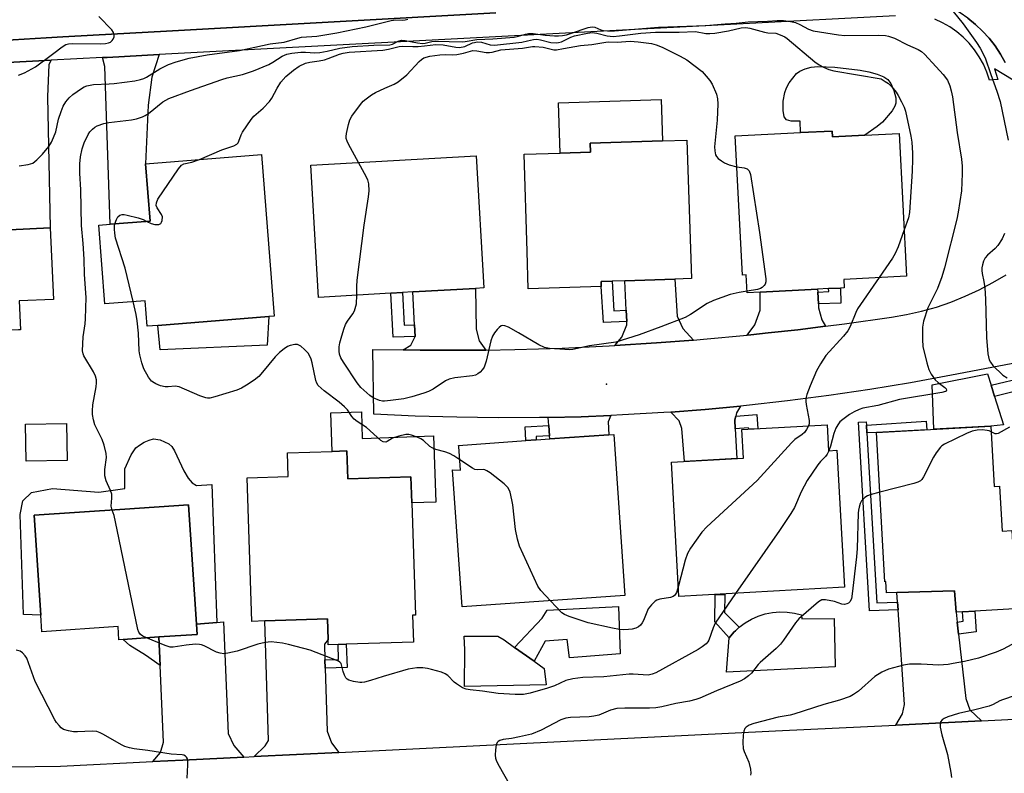
# Model space of a CAD drawing. Units: inches. Extents: x 1297760 to 1303760, y 489451 to 493451.
# Drawn here: x 1299592 to 1299873, y 491008 to 491223 of the extents above; entities that cross this region are included whole.
import ezdxf

# ---------------------------------------------------------------- set-up
doc = ezdxf.new("R2010")
doc.units = ezdxf.units.IN
doc.header["$MEASUREMENT"] = 0
for name, color, linetype in [('BLDG-Footprint', 5, 'Continuous'), ('CULTRL-Pad', 6, 'Continuous'), ('ELEV-Spot Elevation', 7, 'Continuous'), ('TRANS-Driveway', 251, 'Continuous'), ('TRANS-Non Street Sidewalk', 7, 'Continuous'), ('TRANS-Road', 130, 'Continuous'), ('TRANS-Street Sidewalk', 7, 'Continuous'), ('Undefined', 1, 'Continuous')]:
    doc.layers.add(name, color=color, linetype=linetype)

msp = doc.modelspace()

# ---------------------------------------------------------------- linework, layer by layer
at = {"layer": 'BLDG-Footprint'}
for points, elevation in [([(1299823.48, 491191.12), (1299823.57, 491189.44), (1299832.78, 491189.91), (1299842.61, 491190.41), (1299844.67, 491149.78), (1299826.82, 491148.87), (1299826.94, 491146.46), (1299825.89, 491146.4), (1299822.48, 491146.23), (1299819.34, 491146.07), (1299802.99, 491145.24), (1299799.25, 491145.05), (1299798.99, 491150.15), (1299797.9, 491150.09), (1299795.88, 491189.72), (1299814.49, 491190.66)], 377.54), ([(1299757.68, 491146.84), (1299736.92, 491146.19), (1299736.58, 491156.78), (1299735.71, 491184.5), (1299745.97, 491184.83), (1299754.61, 491185.1), (1299754.53, 491187.69), (1299775.15, 491188.34), (1299782.12, 491188.56), (1299783.36, 491149.09), (1299778.66, 491148.94), (1299764.39, 491148.49), (1299760.76, 491148.38), (1299757.64, 491148.28)], 379.26), ([(1299660.87, 491184.43), (1299664.55, 491138.41), (1299662.96, 491138.28), (1299631.38, 491135.76), (1299628.38, 491135.52), (1299627.8, 491142.8), (1299616.33, 491141.88), (1299614.54, 491164.3), (1299617.78, 491164.56), (1299629.21, 491165.47), (1299627.91, 491181.8)], 376.6), ([(1299697.8, 491144.93), (1299677.16, 491143.74), (1299675, 491181.38), (1299722.08, 491184.08), (1299724.24, 491146.44), (1299721.88, 491146.31), (1299703.98, 491145.28), (1299701.09, 491145.12)], 378.65), ([(1299588.43, 491178.62), (1299589.14, 491162.98), (1299600.71, 491163.51), (1299601.64, 491143.16), (1299591.85, 491142.71), (1299592.22, 491134.51), (1299591.67, 491134.49), (1299560.6, 491133.07), (1299555.06, 491132.81), (1299554.14, 491152.84), (1299557.33, 491152.98), (1299556.22, 491177.15)], 372.59), ([(1299605.53, 491097.28), (1299593.84, 491097.11), (1299593.68, 491107.64), (1299605.37, 491107.81)], 373.44), ([(1299822.03, 491107.44), (1299822.44, 491100.06), (1299824.82, 491100.2), (1299827, 491061.16), (1299779.83, 491058.53), (1299777.69, 491096.8), (1299798.24, 491097.95), (1299797.78, 491106.09)], 413.04), ([(1299761.24, 491104.67), (1299764.43, 491058.8), (1299718.06, 491055.57), (1299715.34, 491094.58), (1299717.59, 491094.53), (1299717.13, 491101.25), (1299717.03, 491101.59), (1299736.25, 491102.93), (1299739.2, 491103.14), (1299743.05, 491103.41), (1299759.88, 491104.58)], 376.55), ([(1299868.71, 491107.07), (1299869.67, 491089.87), (1299871.19, 491089.95), (1299871.91, 491077.17), (1299874.69, 491077.33), (1299875.08, 491070.49), (1299879.41, 491070.73), (1299880.27, 491055.31), (1299864.12, 491054.41), (1299860.63, 491054.22), (1299858.78, 491054.12), (1299858.37, 491060.19), (1299841.93, 491059.69), (1299838.96, 491059.6), (1299838.78, 491062.77), (1299838.46, 491062.75), (1299836.09, 491105.25)], 371.56), ([(1299685.23, 491100.03), (1299685.49, 491092.02), (1299703.45, 491092.61), (1299703.7, 491085.22), (1299704.75, 491053.22), (1299703.95, 491053.19), (1299704.2, 491045.58), (1299685.07, 491044.95), (1299682.71, 491044.88), (1299679.94, 491044.79), (1299679.89, 491046.3), (1299679.7, 491052.16), (1299661.89, 491051.58), (1299658.17, 491051.45), (1299656.83, 491092.39), (1299668.5, 491092.77), (1299668.28, 491099.47), (1299681.03, 491099.89)], 374.5), ([(1299642.4, 491050.69), (1299642.59, 491047.75), (1299631.66, 491047.02), (1299621.54, 491046.33), (1299620.3, 491046.25), (1299620.06, 491049.97), (1299598.38, 491048.51), (1299598.06, 491053.26), (1299596.14, 491081.68), (1299621.99, 491083.42), (1299640.11, 491084.64)], 374.83)]:
    msp.add_lwpolyline(points, close=True, dxfattribs=dict(at, elevation=elevation))
at = {"layer": 'CULTRL-Pad'}
for points in [[(1299836.34, 491192.4), (1299832.78, 491189.91), (1299823.57, 491189.44), (1299823.48, 491191.12), (1299814.49, 491190.66), (1299814.33, 491193.9), (1299811.79, 491193.97), (1299810.51, 491194.29), (1299809.84, 491195.17), (1299809.49, 491197.01), (1299809.55, 491199.59), (1299809.95, 491202.11), (1299810.45, 491203.4), (1299811.23, 491204.8), (1299813.29, 491207.46), (1299814.27, 491208.21), (1299815.74, 491208.86), (1299817.47, 491209.26), (1299819.39, 491209.46), (1299824.25, 491209.34), (1299831.41, 491208.44), (1299833.89, 491208), (1299836.31, 491207.34), (1299838.18, 491206.59), (1299839.34, 491205.83), (1299840.21, 491204.66), (1299841.07, 491202.67), (1299841.58, 491200.56), (1299841.62, 491199.09), (1299841.33, 491198.19), (1299840.54, 491196.84), (1299837.79, 491193.62)], [(1299754.61, 491185.1), (1299745.97, 491184.82), (1299745.52, 491199.19), (1299774.78, 491200.11), (1299775.15, 491188.34), (1299754.53, 491187.69)], [(1299662.5, 491130.14), (1299632.01, 491128.82), (1299631.38, 491135.76), (1299662.96, 491138.28)], [(1299868.71, 491107.07), (1299852.4, 491106.16), (1299851.96, 491118.82), (1299867.75, 491121.93), (1299868.76, 491118.7), (1299869.74, 491115.53), (1299872.27, 491107.41)], [(1299689.36, 491111.12), (1299689.61, 491103.59), (1299709.94, 491104.26), (1299710.56, 491085.45), (1299703.7, 491085.22), (1299703.45, 491092.61), (1299685.49, 491092.02), (1299685.23, 491100.03), (1299681.03, 491099.89), (1299680.67, 491110.83)], [(1299641.12, 491090.91), (1299642.37, 491090.17), (1299646.79, 491090.43), (1299648.18, 491051.14), (1299642.4, 491050.69), (1299640.11, 491084.64), (1299621.99, 491083.42), (1299596.14, 491081.68), (1299598.06, 491053.26), (1299593.15, 491053.45), (1299592.13, 491081.94), (1299592.94, 491085.76), (1299595.43, 491088.21), (1299601.39, 491089.31), (1299614.55, 491088.23), (1299622, 491089.31), (1299622, 491094.86), (1299623.8, 491098.9), (1299625.14, 491100.87), (1299626.13, 491101.69), (1299627.48, 491102.48), (1299628.91, 491103.1), (1299630.16, 491103.41), (1299632.04, 491103.12), (1299634.49, 491102.06), (1299635.38, 491101.24), (1299636.16, 491100.08), (1299638.79, 491094.31), (1299640.03, 491092.26)], [(1299738.58, 491040.08), (1299733, 491044.05), (1299740.86, 491052.4), (1299742.27, 491054.63), (1299762.58, 491055.7), (1299763.08, 491042.24), (1299748.63, 491041.08), (1299747.97, 491046.28), (1299741.69, 491045.87)], [(1299814.75, 491053.32), (1299814.88, 491052.14), (1299824.08, 491052.27), (1299824.35, 491038.47), (1299793.33, 491037.02), (1299794.12, 491046.75), (1299795.48, 491048.35), (1299795.96, 491048.8), (1299797, 491049.78), (1299798.68, 491051.04), (1299800.49, 491052.1), (1299802.4, 491052.96), (1299804.4, 491053.59), (1299806.46, 491054), (1299808.55, 491054.18), (1299810.64, 491054.13), (1299812.72, 491053.84)], [(1299733, 491044.05), (1299738.58, 491040.08), (1299741.48, 491038.01), (1299742.01, 491033.41), (1299718.75, 491032.88), (1299718.88, 491043.4), (1299718.62, 491047.27), (1299728.21, 491047.27), (1299730.05, 491046.16)]]:
    msp.add_lwpolyline(points, close=True, dxfattribs=at)
at = {"layer": 'ELEV-Spot Elevation'}
msp.add_point((1299759.15, 491119, 377.46), dxfattribs=at)
at = {"layer": 'TRANS-Driveway'}
for points in [[(1299588.59, 491210.61), (1299600.96, 491211.26), (1299600.34, 491210.02), (1299599.93, 491200.85), (1299600.71, 491163.51), (1299589.14, 491162.98), (1299588.43, 491178.62), (1299589.71, 491185.59)], [(1299615.62, 491212.03), (1299616.98, 491212.1), (1299631.73, 491212.88), (1299629.71, 491206.45), (1299628.59, 491198.46), (1299627.91, 491181.8), (1299629.21, 491165.47), (1299617.78, 491164.56), (1299616.28, 491209.49)], [(1299783.99, 491131.57), (1299773.43, 491130.75), (1299761.55, 491130.01), (1299763.53, 491132.44), (1299765, 491135.93), (1299764.95, 491136.91), (1299764.8, 491140.08), (1299764.39, 491148.49), (1299778.66, 491148.94), (1299779.31, 491138.35), (1299780.91, 491134.92)], [(1299724.82, 491128.75), (1299719.59, 491128.67), (1299706.12, 491128.69), (1299701.26, 491128.77), (1299703.45, 491130.14), (1299704.66, 491132.61), (1299704.48, 491135.9), (1299703.98, 491145.28), (1299721.88, 491146.31), (1299722.07, 491134.68), (1299722.95, 491131.4)], [(1299819.39, 491145.26), (1299819.57, 491141.86), (1299819.62, 491140.78), (1299820.51, 491137.32), (1299821.54, 491135.52), (1299813.67, 491134.53), (1299805.24, 491133.6), (1299800.27, 491133.06), (1299799.27, 491132.96), (1299801.48, 491135.93), (1299802.96, 491140.05), (1299802.99, 491145.24), (1299819.34, 491146.07)], [(1299742.98, 491104.3), (1299742.75, 491107.24), (1299742.57, 491109.55), (1299751.94, 491109.76), (1299760.43, 491110.11), (1299759.63, 491108.31), (1299759.88, 491104.58), (1299743.05, 491103.41)], [(1299796.03, 491109.95), (1299795.75, 491108.88), (1299795.88, 491106.31), (1299796.28, 491097.84), (1299781.41, 491097.01), (1299780.7, 491106.39), (1299779.91, 491108.58), (1299777.54, 491111.08), (1299787.3, 491111.82), (1299797.39, 491112.77), (1299796.25, 491110.81)], [(1299859.1, 491051.26), (1299859.49, 491047.79), (1299861.53, 491029.46), (1299862.71, 491026.24), (1299866.01, 491023.13), (1299841.59, 491021.93), (1299843.47, 491025.08), (1299844.06, 491027.81), (1299842.26, 491054.78), (1299842.11, 491056.97), (1299841.93, 491059.69), (1299858.37, 491060.19), (1299858.78, 491054.12)], [(1299655.91, 491012.8), (1299638.5, 491011.95), (1299629.93, 491011.53), (1299632.12, 491014.15), (1299633.04, 491017.05), (1299632.04, 491038.86), (1299631.66, 491047.02), (1299642.59, 491047.75), (1299642.4, 491050.69), (1299648.18, 491051.14), (1299650.12, 491051.29), (1299651.43, 491019.52), (1299653.04, 491016.13)], [(1299678.97, 491040.52), (1299679.04, 491038.17), (1299679.61, 491020.2), (1299680.81, 491016.86), (1299682.97, 491014.13), (1299658.78, 491012.95), (1299661.92, 491016.01), (1299662.87, 491017.57), (1299661.89, 491051.58), (1299679.7, 491052.16), (1299679.89, 491046.3), (1299678.82, 491044.99)]]:
    msp.add_lwpolyline(points, close=True, dxfattribs=at)
at = {"layer": 'TRANS-Non Street Sidewalk'}
for points in [[(1299764.8, 491140.08), (1299764.95, 491136.91), (1299758.32, 491136.57), (1299757.68, 491146.84), (1299757.64, 491148.28), (1299760.76, 491148.38), (1299761.29, 491139.9)], [(1299704.48, 491135.9), (1299704.66, 491132.61), (1299698.46, 491132.4), (1299697.8, 491144.93), (1299701.09, 491145.12), (1299701.58, 491135.8)], [(1299819.57, 491141.86), (1299819.39, 491145.26), (1299822.49, 491145.39), (1299822.48, 491146.23), (1299825.89, 491146.4), (1299825.95, 491142.13)], [(1299878.4, 491121.06), (1299882.56, 491107.58), (1299884.77, 491092.4), (1299886.24, 491077.24), (1299886.36, 491074.9), (1299883.35, 491074.75), (1299883.23, 491077.02), (1299881.77, 491092.04), (1299879.32, 491106.85), (1299876.15, 491117.09), (1299869.74, 491115.53), (1299868.76, 491118.7)], [(1299795.88, 491106.31), (1299795.75, 491108.88), (1299796.03, 491109.95), (1299802.04, 491110.34), (1299802.29, 491106.34), (1299799.72, 491106.2), (1299799.69, 491106.56)], [(1299833.22, 491107.37), (1299833.35, 491105.16), (1299836.2, 491056.74), (1299842.11, 491056.97), (1299842.26, 491054.78), (1299834.14, 491054.47), (1299830.98, 491108.19), (1299833.16, 491108.32)], [(1299833.35, 491105.16), (1299833.22, 491107.37), (1299850.28, 491108.46), (1299850.43, 491106.05), (1299836.09, 491105.25)], [(1299742.98, 491104.3), (1299739.14, 491104.08), (1299739.2, 491103.14), (1299736.26, 491102.93), (1299736.03, 491106.86), (1299742.75, 491107.24)], [(1299795.48, 491048.35), (1299794.12, 491046.75), (1299790.06, 491051.37), (1299790.13, 491059), (1299792.87, 491059.16), (1299792.82, 491054.03), (1299797, 491049.78), (1299795.96, 491048.8)], [(1299859.49, 491047.79), (1299859.1, 491051.26), (1299860.82, 491051.49), (1299860.63, 491054.22), (1299864.12, 491054.41), (1299864.53, 491048.46)], [(1299632.04, 491038.86), (1299627.87, 491041.87), (1299623.44, 491044.63), (1299621.54, 491046.33), (1299631.66, 491047.02)], [(1299679.04, 491038.17), (1299678.97, 491040.52), (1299682.84, 491040.62), (1299682.71, 491044.88), (1299685.07, 491044.95), (1299685.27, 491038.32)]]:
    msp.add_lwpolyline(points, close=True, dxfattribs=at)
at = {"layer": 'TRANS-Road'}
for points in [[(1299872.8, 491210.66), (1299871.43, 491213.05), (1299869.88, 491215.35), (1299868.17, 491217.52), (1299866.31, 491219.57), (1299864.3, 491221.47), (1299862.16, 491223.23), (1299859.9, 491224.82), (1299857.53, 491226.24), (1299855.06, 491227.49), (1299852.51, 491228.56), (1299849.89, 491229.43), (1299847.2, 491230.12), (1299844.48, 491230.6), (1299841.73, 491230.89), (1299838.97, 491230.98), (1299836.2, 491230.86), (1299837.12, 491243.08), (1299837.75, 491251.44), (1299869.35, 491253.28), (1299870.66, 491253.36), (1299871.6, 491253.41), (1299872.42, 491253.46), (1299873.4, 491253.52)], [(1299727.68, 491224.79), (1299633.82, 491219.55), (1299612.96, 491218.38), (1299604.3, 491217.9), (1299599.54, 491217.63), (1299587.03, 491216.93), (1299519.95, 491213.18), (1299510.71, 491212.67), (1299486.63, 491211.32), (1299482.81, 491211.11), (1299472.36, 491210.53), (1299460.62, 491209.87), (1299411.68, 491207.14), (1299391.4, 491206), (1299369, 491204.75), (1299329.41, 491202.54), (1299313.06, 491201.63), (1299311.86, 491201.56), (1299311.79, 491201.56), (1299311.53, 491210.17), (1299311.14, 491223.08)], [(1299884.4, 491126.68), (1299857.46, 491121.55), (1299845.84, 491119.41), (1299834.19, 491117.48), (1299822.51, 491115.76), (1299810.8, 491114.24), (1299799.06, 491112.93), (1299797.39, 491112.77), (1299787.3, 491111.82), (1299777.54, 491111.08), (1299775.53, 491110.93), (1299763.74, 491110.24), (1299760.43, 491110.11), (1299751.94, 491109.76), (1299742.57, 491109.55), (1299740.13, 491109.5), (1299728.32, 491109.44), (1299716.51, 491109.59), (1299704.71, 491109.94), (1299692.91, 491110.51), (1299692.65, 491128.91), (1299701.26, 491128.77), (1299706.12, 491128.69), (1299719.59, 491128.67), (1299724.82, 491128.75), (1299733.06, 491128.87), (1299746.53, 491129.28), (1299759.99, 491129.91), (1299761.55, 491130.01), (1299773.43, 491130.75), (1299783.99, 491131.57), (1299786.86, 491131.8), (1299799.27, 491132.96), (1299800.27, 491133.06), (1299805.24, 491133.6), (1299813.67, 491134.53), (1299821.54, 491135.52), (1299827.03, 491136.22), (1299840.37, 491138.11), (1299844.69, 491138.84), (1299848.97, 491139.81), (1299853.18, 491140.99), (1299857.33, 491142.41), (1299861.39, 491144.04), (1299865.37, 491145.88), (1299869.24, 491147.93), (1299873, 491150.19)], [(1299350.49, 490997.88), (1299392, 491000.1), (1299411.73, 491001.15), (1299452.11, 491003.31), (1299471.39, 491004.34), (1299500.26, 491005.88), (1299504.18, 491006.09), (1299513.16, 491006.57), (1299535.33, 491007.75), (1299552.71, 491008.68), (1299567.49, 491009.47), (1299571.64, 491009.65), (1299574.5, 491009.78), (1299589.09, 491010.01), (1299603.68, 491010.24), (1299629.93, 491011.53), (1299638.5, 491011.95), (1299655.91, 491012.8), (1299658.78, 491012.95), (1299682.97, 491014.13), (1299807.29, 491020.24), (1299841.59, 491021.93), (1299866.01, 491023.13), (1299892.39, 491024.42)]]:
    msp.add_lwpolyline(points, dxfattribs=at)
at = {"layer": 'TRANS-Street Sidewalk'}
for points in [[(1299369, 491204.75), (1299391.4, 491206), (1299411.68, 491207.14), (1299460.62, 491209.87), (1299472.36, 491210.53), (1299482.81, 491211.11), (1299486.63, 491211.32), (1299510.71, 491212.67), (1299519.95, 491213.18), (1299587.03, 491216.93), (1299599.54, 491217.63), (1299604.3, 491217.9), (1299612.96, 491218.38), (1299633.82, 491219.55), (1299727.68, 491224.79)], [(1299841.56, 491223.91), (1299798.09, 491221.62), (1299631.73, 491212.88), (1299616.98, 491212.1), (1299615.62, 491212.03), (1299600.96, 491211.26), (1299588.59, 491210.61), (1299541.52, 491208.13), (1299515.72, 491206.69), (1299491.48, 491205.33), (1299481.78, 491204.78), (1299463.37, 491203.75), (1299406.57, 491200.57), (1299405.63, 491200.51), (1299387.03, 491199.53), (1299371.96, 491198.73)], [(1299875.01, 491205.59), (1299869.71, 491208.84), (1299870.63, 491205.76), (1299868.27, 491205.64), (1299867.51, 491207.93), (1299866.55, 491210.13), (1299865.39, 491212.24), (1299864.04, 491214.24), (1299862.52, 491216.11), (1299860.83, 491217.83), (1299858.99, 491219.38), (1299857.02, 491220.77), (1299854.93, 491221.97), (1299852.74, 491222.97)], [(1299862.16, 491223.23), (1299864.3, 491221.47), (1299866.31, 491219.57), (1299868.17, 491217.52), (1299869.88, 491215.35), (1299871.43, 491213.05), (1299872.8, 491210.66)]]:
    msp.add_lwpolyline(points, dxfattribs=at)
at = {"layer": 'Undefined'}
for points, elevation in [([(1299874.22, 491250.49), (1299869.33, 491248.33), (1299868.03, 491247.63), (1299863.63, 491244.13), (1299853.08, 491237.01), (1299852.23, 491236.25), (1299851.94, 491235.78), (1299851.75, 491235.25), (1299851.43, 491233.5), (1299851.18, 491231.44), (1299851.23, 491230.63), (1299851.43, 491230.19), (1299852.18, 491229.5), (1299856.73, 491226.39), (1299857.96, 491225.19), (1299860.81, 491221.63), (1299864.55, 491216.37), (1299865.61, 491214.69), (1299867.03, 491211.96), (1299868.64, 491207.24), (1299870.38, 491202.5), (1299871.32, 491199.52), (1299873.65, 491188.55)], 372), ([(1299591.71, 491207.05), (1299593.36, 491207.68), (1299596.5, 491209.39), (1299601.78, 491213.28), (1299604.1, 491215.12), (1299605.21, 491215.75), (1299605.96, 491215.94), (1299607.11, 491216.03), (1299615.05, 491216), (1299616.52, 491216.06), (1299617.32, 491216.22), (1299617.87, 491216.47), (1299618.38, 491216.89), (1299618.69, 491217.28), (1299618.96, 491217.92), (1299618.97, 491218.44), (1299618.72, 491219.21), (1299618.24, 491219.91), (1299614.55, 491223.73)], 370), ([(1299591.88, 491181.18), (1299594.44, 491181.59), (1299595.77, 491182.01), (1299596.92, 491182.87), (1299598.57, 491184.56), (1299600.32, 491186.75), (1299601.08, 491187.93), (1299601.69, 491189.27), (1299602.31, 491190.93), (1299603.11, 491194.48), (1299603.8, 491196.65), (1299604.46, 491198.24), (1299605.22, 491199.46), (1299606.09, 491200.59), (1299607.19, 491201.55), (1299609.63, 491203.23), (1299610.4, 491203.66), (1299611.17, 491203.96), (1299613.05, 491204.39), (1299617.48, 491204.53), (1299618.91, 491204.66), (1299624.81, 491205.45), (1299626.48, 491205.77), (1299627.44, 491206.09), (1299628.15, 491206.44), (1299631.93, 491208.83), (1299634.45, 491210.08), (1299636.64, 491210.87), (1299640.34, 491211.85), (1299645.42, 491212.83), (1299654.64, 491214.06), (1299663.41, 491215.96), (1299667.39, 491216.47), (1299671.28, 491217.58), (1299672.34, 491217.81), (1299676.63, 491218.17), (1299682.33, 491219.05), (1299690.63, 491220.84), (1299697.83, 491222.63), (1299699.2, 491222.8), (1299701.02, 491222.7), (1299701.86, 491222.75), (1299702.63, 491222.94)], 372), ([(1299618.34, 491083.17), (1299618.1, 491084.31), (1299618.32, 491086.53), (1299618.24, 491087.67), (1299617.86, 491088.78), (1299616.66, 491091.52), (1299616.29, 491092.93), (1299616.26, 491094.67), (1299616.79, 491098.17), (1299616.68, 491099.32), (1299616.08, 491101.61), (1299615.54, 491103.3), (1299613.46, 491107.47), (1299613.06, 491108.89), (1299612.79, 491110.34), (1299612.73, 491111.47), (1299612.86, 491113.09), (1299613.85, 491118.29), (1299613.94, 491119.42), (1299613.88, 491120.22), (1299613.58, 491121.29), (1299613.04, 491122.58), (1299610.27, 491127.11), (1299610.07, 491127.67), (1299609.96, 491128.5), (1299610.13, 491132.54), (1299610.64, 491136.2), (1299610.77, 491137.63), (1299610.93, 491143.67), (1299610.53, 491150.21), (1299610.42, 491154.65), (1299610.09, 491159.04), (1299609.61, 491164.22), (1299609.48, 491174.33), (1299609.19, 491179.12), (1299609.19, 491181.74), (1299609.33, 491183.77), (1299609.82, 491186.05), (1299610.39, 491187.73), (1299611.5, 491190.17), (1299611.98, 491190.86), (1299612.75, 491191.68), (1299613.39, 491192.21), (1299614.12, 491192.61), (1299616.02, 491193.23), (1299617.41, 491193.56), (1299623.91, 491194.33), (1299625.33, 491194.63), (1299627.03, 491195.15), (1299627.81, 491195.51), (1299628.74, 491196.14), (1299632.82, 491199.44), (1299634.51, 491200.36), (1299640.73, 491202.67), (1299649.61, 491205.83), (1299651.11, 491206.25), (1299655.48, 491207.26), (1299658.61, 491208.22), (1299662.96, 491210.07), (1299664.18, 491210.77), (1299666.77, 491212.47), (1299668.11, 491213.02), (1299669.52, 491213.31), (1299672.09, 491213.6), (1299673.45, 491213.61), (1299676.07, 491213.41), (1299677.49, 491213.48), (1299679.65, 491213.85), (1299683.22, 491214.75), (1299686.7, 491215.2), (1299692.87, 491215.62), (1299697.51, 491215.63), (1299698.24, 491215.84), (1299699.83, 491216.73), (1299700.76, 491216.96), (1299701.88, 491216.9), (1299705.31, 491216.22), (1299706.74, 491216.05), (1299707.55, 491216.13), (1299709.46, 491216.61), (1299710.56, 491216.75), (1299718.13, 491216.53), (1299718.92, 491216.61), (1299722.26, 491217.21), (1299726.77, 491217.33), (1299732.86, 491217.86), (1299734.13, 491218.1), (1299736.15, 491218.75), (1299736.95, 491218.9), (1299738.34, 491218.85), (1299741.71, 491218.44), (1299744.36, 491218.21), (1299745.53, 491218.22), (1299746.68, 491218.33), (1299747.81, 491218.55), (1299749.24, 491218.95), (1299753.97, 491220.59), (1299755.08, 491220.83), (1299755.85, 491220.71), (1299757.57, 491219.97), (1299758.31, 491219.76), (1299759.45, 491219.64), (1299761.48, 491219.62), (1299774, 491220.72), (1299787.51, 491221.21), (1299792.99, 491221.69), (1299796.14, 491221.84), (1299799.52, 491222.24), (1299805.08, 491222.41), (1299807.83, 491222.58), (1299809.59, 491222.57), (1299811.63, 491222.35), (1299813.01, 491222.01), (1299814.25, 491221.5), (1299816.72, 491220.13), (1299818.11, 491219.68), (1299825.27, 491218.47), (1299827.1, 491218.28), (1299836.71, 491218.39), (1299838.66, 491218.29), (1299839.5, 491218.16), (1299841.2, 491217.61), (1299844.91, 491215.64), (1299847.99, 491214.31), (1299848.9, 491213.76), (1299849.75, 491213.03), (1299853.14, 491209.41), (1299855.07, 491207.19), (1299856.29, 491205.56), (1299857, 491204.02), (1299857.38, 491202.61), (1299857.71, 491200.87), (1299859.12, 491190.69), (1299860.29, 491183.08), (1299860.52, 491181.07), (1299860.55, 491179.04), (1299860.3, 491174.13), (1299859.36, 491168.05), (1299858.96, 491166.04), (1299855.46, 491152.19), (1299854.71, 491149.55), (1299853.52, 491146.25), (1299850.77, 491140.73), (1299849.54, 491136.92), (1299849.22, 491135.24), (1299849.18, 491131.76), (1299849.31, 491129.74), (1299850.44, 491125.14), (1299851.03, 491123.16), (1299851.69, 491121.89), (1299852.86, 491120.25), (1299853.7, 491119.45), (1299855.58, 491118.08), (1299855.91, 491117.72), (1299856.04, 491117.31), (1299855.91, 491117.07), (1299855.74, 491116.96), (1299854.75, 491116.67), (1299842.69, 491114.69), (1299836.45, 491112.93), (1299832.23, 491112.18), (1299831.2, 491111.81), (1299829.7, 491111.1), (1299828.44, 491110.36), (1299826.52, 491108.99), (1299825.68, 491108.25), (1299825.08, 491107.48), (1299824.55, 491106.51), (1299823.91, 491104.97), (1299823.04, 491101.36), (1299822.56, 491100.07)], 374), ([(1299643.22, 491183.02), (1299649.58, 491185.76), (1299653.01, 491186.87), (1299653.91, 491187.36), (1299654.25, 491187.77), (1299654.5, 491188.26), (1299655.1, 491189.99), (1299655.5, 491190.77), (1299657.99, 491194.44), (1299658.76, 491195.33), (1299661.38, 491197.65), (1299663.18, 491199.54), (1299663.87, 491200.45), (1299665.35, 491203.37), (1299666.45, 491205.05), (1299667.81, 491206.62), (1299670.05, 491208.42), (1299671.69, 491209.56), (1299673.45, 491210.43), (1299674.7, 491210.75), (1299677.36, 491211.12), (1299678.82, 491211.42), (1299679.95, 491211.78), (1299683.15, 491213.01), (1299684.15, 491213.32), (1299685.93, 491213.55), (1299695.5, 491214.12), (1299697.13, 491214.41), (1299700.16, 491215.21), (1299700.95, 491215.33), (1299704.06, 491215.21), (1299705.54, 491215.24), (1299707.31, 491215.37), (1299710.56, 491215.81), (1299712.63, 491215.7), (1299716.26, 491214.96), (1299717.36, 491214.89), (1299718.8, 491215.17), (1299721.04, 491216.21), (1299721.59, 491216.38), (1299722.32, 491216.49), (1299723.56, 491216.4), (1299726.08, 491215.66), (1299727.29, 491215.58), (1299735.11, 491216.47), (1299736.66, 491216.76), (1299738.37, 491217.22), (1299739.31, 491217.29), (1299740.37, 491217.13), (1299743.38, 491216.36), (1299744.94, 491216.22), (1299745.5, 491216.29), (1299746.33, 491216.53), (1299749, 491217.85), (1299750.03, 491218.22), (1299753.74, 491218.97), (1299755.09, 491219.16), (1299756.43, 491219.01), (1299759.41, 491218.21), (1299761.11, 491218.06), (1299762.86, 491218.19), (1299769, 491219.03), (1299773.15, 491219.32), (1299779.89, 491219.23), (1299784.59, 491219.49), (1299787.5, 491218.92), (1299788.63, 491218.85), (1299790.08, 491219.02), (1299793.9, 491219.7), (1299797.52, 491220.53), (1299798.87, 491220.61), (1299799.99, 491220.4), (1299804.17, 491219.24), (1299805.14, 491219.09), (1299807.42, 491218.95), (1299808.71, 491218.53), (1299809.96, 491217.93), (1299810.64, 491217.47), (1299818.57, 491210.84), (1299819.76, 491209.99), (1299821, 491209.28), (1299822.55, 491208.65), (1299823.94, 491208.29), (1299837.44, 491205.94), (1299838.62, 491205.27), (1299839.51, 491204.63), (1299840.37, 491203.76), (1299841.68, 491202.2), (1299842.31, 491201.23), (1299843.23, 491199.44), (1299843.95, 491197.88), (1299844.33, 491196.79), (1299845.9, 491189.68), (1299846.14, 491187.96), (1299846.4, 491184.78), (1299846.41, 491183.07), (1299846.25, 491179.66), (1299845.51, 491167.87), (1299845.23, 491166.42), (1299844, 491162.93)], 376), ([(1299688.59, 491182.16), (1299685.67, 491187.4), (1299685.29, 491188.19), (1299685.04, 491189), (1299685.02, 491189.55), (1299685.11, 491190.4), (1299685.66, 491192.97), (1299686.09, 491194.35), (1299686.61, 491195.37), (1299689.11, 491198.72), (1299689.9, 491199.61), (1299690.72, 491200.31), (1299692.28, 491201.43), (1299693.39, 491202.1), (1299696.01, 491203.33), (1299698.68, 491204.43), (1299699.89, 491205.15), (1299702.35, 491207.09), (1299705.83, 491210.93), (1299706.45, 491211.5), (1299707.19, 491211.93), (1299708.86, 491212.43), (1299711.69, 491212.81), (1299713.43, 491212.94), (1299715.44, 491212.84), (1299716.56, 491212.95), (1299718.5, 491213.34), (1299720.49, 491213.9), (1299721.14, 491214.02), (1299722.28, 491213.95), (1299724.87, 491213.52), (1299725.85, 491213.5), (1299726.61, 491213.62), (1299729.09, 491214.25), (1299735.3, 491214.69), (1299738.09, 491215.17), (1299738.78, 491215.22), (1299741.13, 491214.97), (1299744.23, 491214.29), (1299744.93, 491214.24), (1299746.9, 491214.65), (1299751.77, 491215.49), (1299754.98, 491215.77), (1299759.05, 491216.43), (1299759.9, 491216.48), (1299762.21, 491216.4), (1299765.93, 491216.71), (1299768.25, 491216.52), (1299772.02, 491216.07), (1299773.35, 491215.71), (1299775.03, 491215.03), (1299780.2, 491212.43), (1299782.03, 491211.37), (1299786.48, 491208.06), (1299787.63, 491206.75), (1299788.67, 491205.48), (1299789.26, 491204.51), (1299790.51, 491201.61), (1299790.86, 491200.25), (1299790.9, 491198.82), (1299790.71, 491194.21), (1299789.97, 491186.58), (1299790.03, 491185.45), (1299790.28, 491184.38), (1299790.51, 491183.91), (1299791.04, 491183.31), (1299791.91, 491182.63), (1299792.85, 491182.02), (1299794.18, 491181.46), (1299796.33, 491180.95)], 378), ([(1299628.23, 491165.39), (1299629.45, 491164.79), (1299630.56, 491164.5), (1299631.65, 491164.48), (1299632.09, 491164.65), (1299632.24, 491164.79), (1299632.46, 491165.18), (1299632.61, 491165.65), (1299632.68, 491166.66), (1299632.45, 491167.39), (1299631.22, 491169.24), (1299630.93, 491169.94), (1299630.97, 491170.69), (1299631.39, 491171.68), (1299637.28, 491180.34), (1299638.15, 491181.42), (1299638.79, 491181.82), (1299641.02, 491182.22), (1299643.22, 491183.02)], 376), ([(1299688.03, 491144.37), (1299688.03, 491146.87), (1299688.18, 491148.64), (1299690.12, 491164.33), (1299691.43, 491172.41), (1299691.56, 491174.13), (1299691.45, 491176.12), (1299691.17, 491177.22), (1299690.28, 491179.05), (1299688.59, 491182.16)], 378), ([(1299796.33, 491180.95), (1299798.39, 491180.68), (1299799.25, 491180.37), (1299799.87, 491179.74), (1299800.25, 491178.74), (1299802.81, 491162.25), (1299804.57, 491148.98), (1299804.57, 491148.13), (1299804.41, 491147.51), (1299804.12, 491147.08), (1299803.5, 491146.54), (1299803.02, 491146.27), (1299802.19, 491146.02), (1299799.22, 491145.54)], 378), ([(1299619.15, 491164.67), (1299619.62, 491165.94), (1299620.03, 491166.65), (1299620.57, 491167.11), (1299621.2, 491167.33), (1299621.75, 491167.34), (1299622.61, 491167.2), (1299625.8, 491166.37), (1299627.21, 491165.9), (1299628.23, 491165.39)], 376), ([(1299624.32, 491142.52), (1299622.05, 491152.07), (1299619.33, 491160.58), (1299619.09, 491162.01), (1299618.99, 491163.16), (1299619.01, 491164.02), (1299619.15, 491164.67)], 376), ([(1299844, 491162.93), (1299842.26, 491158.1), (1299841.47, 491156.2), (1299840.7, 491154.94), (1299836.85, 491149.38)], 376), ([(1299872.6, 491161.96), (1299871.87, 491160.41), (1299870.67, 491158.48), (1299869.89, 491157.66), (1299867.73, 491155.79), (1299867.09, 491155), (1299866.61, 491154.03), (1299866.27, 491153), (1299866.14, 491152.19), (1299866.12, 491151.36), (1299866.2, 491150.52), (1299866.73, 491148.23), (1299866.94, 491146.49), (1299867.14, 491143.27), (1299867.46, 491132.29), (1299867.86, 491127.66), (1299868.18, 491125.99), (1299868.55, 491125.26), (1299869.21, 491124.38), (1299872.14, 491121.6), (1299873.34, 491120.78)], 372), ([(1299836.85, 491149.38), (1299830.73, 491140.46), (1299830.22, 491139.43), (1299828.59, 491135.44), (1299827.93, 491134.24), (1299826.71, 491132.72), (1299821.65, 491127.19), (1299820.11, 491124.82), (1299818.99, 491122.85), (1299817.19, 491118.58), (1299816.28, 491116.06), (1299815.98, 491114.94), (1299815.94, 491114.07), (1299816.04, 491113.2), (1299816.95, 491108.69), (1299816.94, 491107.76), (1299816.77, 491107.15)], 376), ([(1299799.22, 491145.54), (1299796.96, 491145.14), (1299794.41, 491144.58), (1299789.63, 491142.86), (1299787.85, 491141.97), (1299783.12, 491138.84), (1299781.59, 491137.97), (1299774.67, 491135.31), (1299768.5, 491133.05), (1299761.87, 491131.03), (1299754.34, 491129.9), (1299749.58, 491128.89), (1299748.73, 491128.81), (1299747.28, 491128.85), (1299742.92, 491129.2), (1299741.5, 491129.45), (1299739.94, 491130.2), (1299734.11, 491133.65), (1299731.25, 491135.25), (1299730.2, 491135.66), (1299729.7, 491135.7), (1299729.23, 491135.6), (1299728.59, 491135.19), (1299728.02, 491134.59), (1299727.33, 491133.68), (1299726.75, 491132.71), (1299726.27, 491131.38), (1299724.91, 491125.57), (1299724.58, 491124.43), (1299724.35, 491123.9), (1299723.9, 491123.22), (1299723.17, 491122.42), (1299722.55, 491121.92), (1299721.88, 491121.6), (1299721.04, 491121.41), (1299716.03, 491120.79), (1299714.33, 491120.41), (1299713.37, 491119.93), (1299709.78, 491117.63), (1299708.52, 491116.93), (1299707.15, 491116.44), (1299703.75, 491115.44), (1299701.46, 491114.89), (1299697.66, 491114.36), (1299695.92, 491114.19), (1299695.34, 491114.22), (1299694.53, 491114.39), (1299692.7, 491115.13), (1299691.76, 491115.8), (1299689.21, 491118.09), (1299688.15, 491119.44), (1299684.23, 491125.25), (1299683.53, 491126.52), (1299683.17, 491127.61), (1299683.03, 491128.45), (1299683.05, 491129.63), (1299683.23, 491130.77), (1299683.58, 491132.14), (1299684.36, 491134.65), (1299684.86, 491136.01), (1299685.44, 491136.98), (1299686.97, 491139.03), (1299687.43, 491139.93), (1299687.93, 491141.92), (1299688.03, 491144.37)], 378), ([(1299717.39, 491097.49), (1299715.71, 491098.62), (1299714.46, 491099.27), (1299713.11, 491099.75), (1299710.61, 491100.46), (1299709.55, 491100.87), (1299708.9, 491101.28), (1299707.03, 491102.96), (1299706.34, 491103.45), (1299705.28, 491103.96), (1299703.62, 491104.54), (1299702.86, 491104.65), (1299702.04, 491104.64), (1299700.03, 491104.25), (1299698.23, 491103.61), (1299696.73, 491102.67), (1299696.31, 491102.52), (1299695.6, 491102.61), (1299694.89, 491102.97), (1299690.78, 491106.7), (1299688.16, 491108.4), (1299687.32, 491109.04), (1299686.66, 491109.8), (1299685.37, 491111.72), (1299684.58, 491112.58), (1299682.99, 491113.92), (1299678.77, 491117.13), (1299677.08, 491118.65), (1299676.64, 491119.35), (1299676.4, 491120.05), (1299675.33, 491125.08), (1299675.02, 491126.16), (1299674.61, 491127.19), (1299674.18, 491127.89), (1299673.2, 491128.9), (1299672.1, 491129.8), (1299671.16, 491130.28), (1299670.39, 491130.31), (1299669.07, 491130.02), (1299668.3, 491129.71), (1299667.37, 491129.09), (1299666.07, 491128), (1299664.83, 491126.82), (1299661.23, 491122.44), (1299660.14, 491121.25), (1299658.78, 491120.19), (1299656.63, 491118.77), (1299655.19, 491117.92), (1299653.92, 491117.32), (1299647.66, 491115.4), (1299646.22, 491115.08), (1299645.52, 491115.06), (1299645.01, 491115.14), (1299643.34, 491115.73), (1299637.43, 491118.28), (1299636.91, 491118.4), (1299636.35, 491118.42), (1299634.33, 491118.22), (1299633.5, 491118.25), (1299632.12, 491118.58), (1299630.78, 491119.08), (1299630.29, 491119.36), (1299629.62, 491119.89), (1299628.72, 491121.05), (1299627.38, 491123.38), (1299626.81, 491125.05), (1299626.27, 491127.34), (1299626.08, 491128.5), (1299625.9, 491133.5), (1299625.5, 491137.06), (1299625.19, 491138.82), (1299624.32, 491142.52)], 376), ([(1299816.77, 491107.15), (1299816.21, 491106.07), (1299815.55, 491105.21), (1299814.92, 491104.68), (1299812.87, 491103.24), (1299811.89, 491102.35), (1299802.09, 491091.54), (1299787.77, 491078.4), (1299786.31, 491076.91), (1299783.14, 491072.32), (1299782.25, 491070.82), (1299781.6, 491068.87), (1299779.66, 491061.61)], 376), ([(1299868.8, 491105.45), (1299868.17, 491105.74), (1299867.63, 491105.87), (1299866.21, 491105.99), (1299864.77, 491105.91), (1299863.35, 491105.6), (1299861.72, 491105), (1299855.47, 491101.9), (1299854.75, 491101.45), (1299854.32, 491101.08), (1299853.11, 491099.5), (1299852.37, 491098.22), (1299849.48, 491092.63), (1299849.01, 491091.91), (1299848.63, 491091.51), (1299847.9, 491091.12), (1299846.78, 491090.77), (1299837.04, 491088.25)], 372), ([(1299873.96, 491106.75), (1299870.73, 491104.99), (1299870.29, 491104.88), (1299869.94, 491104.89), (1299868.8, 491105.45)], 372), ([(1299822.56, 491100.07), (1299822.04, 491099.11), (1299821.57, 491098.45), (1299820.12, 491097.02), (1299819.38, 491096.09), (1299816.38, 491091.62), (1299814.68, 491088.39), (1299812.76, 491083.91), (1299811.72, 491082.17), (1299808.46, 491077.33), (1299795.96, 491059.43)], 374), ([(1299743.24, 491057.32), (1299740.46, 491060.29), (1299739.62, 491061.49), (1299734.38, 491072.92), (1299733.85, 491074.86), (1299733.28, 491077.67), (1299732.51, 491084.67), (1299732.27, 491086.09), (1299731.72, 491088.3), (1299731.14, 491089.47), (1299730.64, 491090.09), (1299730, 491090.67), (1299726.02, 491093.74), (1299725.07, 491094.38), (1299724.57, 491094.61), (1299724.06, 491094.72), (1299722.48, 491094.63), (1299721.72, 491094.75), (1299720.98, 491095.13), (1299717.39, 491097.49)], 376), ([(1299837.04, 491088.25), (1299834.34, 491087.52), (1299833.54, 491087.18), (1299832.83, 491086.73), (1299832.2, 491086.18), (1299831.87, 491085.76), (1299831.5, 491085.03), (1299831.13, 491083.99), (1299830.96, 491083.16), (1299830.88, 491082.28), (1299830.57, 491072.2), (1299830.41, 491069.87), (1299829.22, 491059.27), (1299828.95, 491057.89), (1299828.5, 491056.99), (1299828.13, 491056.66), (1299827.68, 491056.41), (1299826.95, 491056.24), (1299826.2, 491056.39), (1299824.1, 491057.12), (1299821.6, 491057.6), (1299820.55, 491057.56), (1299819.58, 491057.04), (1299814.02, 491052.2), (1299813.08, 491051.05), (1299809.66, 491046.12), (1299808.75, 491044.94), (1299807.48, 491043.71), (1299802.93, 491039.73), (1299802.37, 491039.13), (1299800.53, 491036.73), (1299799.67, 491035.95), (1299798.51, 491035.08), (1299797.23, 491034.41), (1299790.5, 491031.68), (1299785.76, 491029.62), (1299784.67, 491029.22), (1299782.79, 491028.76), (1299778.92, 491028.04), (1299774.95, 491027.08), (1299773.2, 491026.81), (1299771.47, 491026.7), (1299764.44, 491026.76), (1299762.13, 491026.61), (1299760.29, 491026.14), (1299757.02, 491024.79), (1299755.63, 491024.44), (1299754.23, 491024.25), (1299748.96, 491024.07), (1299747.57, 491023.89), (1299746.23, 491023.39), (1299740.54, 491020.46), (1299737.79, 491019.35), (1299734.41, 491018.54), (1299732.12, 491018.1), (1299729.77, 491017.77), (1299728.79, 491017.5), (1299728.37, 491017.29), (1299728.03, 491017), (1299727.72, 491016.29), (1299727.53, 491014.84), (1299727.48, 491013.35), (1299727.57, 491012.48), (1299727.75, 491011.93), (1299728.28, 491010.87), (1299732.64, 491003.21)], 372), ([(1299628.19, 491046.78), (1299627.15, 491047.25), (1299626.45, 491047.7), (1299625.99, 491048.35), (1299625.73, 491049.16), (1299619.36, 491079.85), (1299618.94, 491081.58), (1299618.34, 491083.17)], 374), ([(1299779.66, 491061.61), (1299779.1, 491059.73), (1299778.86, 491059.23), (1299778.55, 491058.83), (1299778.19, 491058.57), (1299777.46, 491058.29), (1299774.34, 491057.75), (1299773.54, 491057.49), (1299773.06, 491057.19), (1299771.97, 491056.2), (1299771.1, 491055.07), (1299770.64, 491054.1), (1299769.71, 491051.69), (1299769.36, 491051.01), (1299768.91, 491050.4), (1299768.29, 491049.89), (1299767.57, 491049.54), (1299766.52, 491049.27), (1299765.43, 491049.1), (1299764.05, 491049.05), (1299762.94, 491049.11), (1299760.91, 491049.49), (1299753.94, 491051.08), (1299748.57, 491052.87), (1299747.22, 491053.45), (1299746.51, 491053.94), (1299743.24, 491057.32)], 376), ([(1299795.96, 491059.43), (1299790.15, 491050.93), (1299789.54, 491049.64), (1299788.31, 491046.11), (1299788.06, 491045.65), (1299787.57, 491045.07), (1299786.48, 491044.19), (1299785.3, 491043.45), (1299773.27, 491036.83), (1299772.19, 491036.38), (1299771.08, 491036.18), (1299769.68, 491036.21), (1299766.81, 491036.44), (1299765.67, 491036.43), (1299758.45, 491035.67), (1299752.43, 491035.49), (1299749.58, 491035.14), (1299747.64, 491034.66), (1299744.34, 491033.14), (1299742.41, 491032.42), (1299737.41, 491031.02), (1299735.51, 491030.66), (1299733.2, 491030.67), (1299728.36, 491030.95), (1299723.91, 491031.57), (1299720.36, 491031.93), (1299719.23, 491032.14), (1299718.18, 491032.57), (1299716.46, 491033.63), (1299715.79, 491034.18), (1299713.97, 491036.05), (1299713.28, 491036.53), (1299712.21, 491036.96), (1299709.38, 491037.8), (1299708.24, 491038.07), (1299706.84, 491038.24), (1299705.16, 491038.27), (1299702.72, 491037.89), (1299695.54, 491035.77), (1299691.94, 491034.61), (1299690.3, 491034.17), (1299689.48, 491034.06), (1299688.9, 491034.07), (1299687.16, 491034.36), (1299685.79, 491034.76), (1299685.33, 491035.03), (1299684.98, 491035.42), (1299684.57, 491036.15), (1299684.13, 491037.21), (1299683.58, 491039.5), (1299683.26, 491039.85), (1299682.81, 491040.12), (1299674.81, 491043.22), (1299668.64, 491044.91), (1299666.93, 491045.27), (1299663.69, 491045.61), (1299661.98, 491045.49), (1299659.87, 491044.98), (1299653.97, 491043.01), (1299651.36, 491042.37), (1299650.21, 491042.24), (1299649.17, 491042.4), (1299648.14, 491042.72), (1299644.56, 491044.5), (1299643.78, 491044.81), (1299643.23, 491044.92), (1299642.09, 491044.93), (1299639.46, 491044.68), (1299635.72, 491044.09), (1299634.85, 491044.14), (1299633.46, 491044.6), (1299628.19, 491046.78)], 374), ([(1299879.56, 491047.54), (1299872.15, 491043.53), (1299870.15, 491042.7), (1299865.14, 491040.99), (1299861.19, 491040.07), (1299857.96, 491039.42), (1299856.48, 491039.2), (1299853.82, 491039), (1299848.81, 491039.29), (1299845.52, 491039.29), (1299843.78, 491038.98), (1299839.49, 491037.84), (1299837.63, 491036.97), (1299835.61, 491035.75), (1299830.95, 491031.58), (1299829.57, 491030.59), (1299828.56, 491030.06), (1299825.54, 491029.01), (1299821.08, 491027.78), (1299812.56, 491025.02), (1299811.48, 491024.76), (1299808.05, 491024.15), (1299801.2, 491022.39), (1299799.87, 491021.87), (1299798.94, 491021.32), (1299798.59, 491020.96), (1299798.31, 491020.22), (1299798.17, 491019.07), (1299798.05, 491016.97), (1299798.13, 491015.22), (1299798.39, 491014.39), (1299799.7, 491011.4), (1299800.21, 491009.37), (1299800.33, 491008.22), (1299800.25, 491007.68)], 370), ([(1299639.71, 491006.82), (1299639.92, 491010.63), (1299639.93, 491011.49), (1299639.81, 491012.29), (1299639.59, 491012.75), (1299639.24, 491013.11), (1299638.79, 491013.36), (1299638.32, 491013.49), (1299635.19, 491013.68), (1299628.54, 491014.72), (1299624.63, 491015.12), (1299623.28, 491015.41), (1299621.97, 491015.82), (1299621.18, 491016.18), (1299615.75, 491019.34), (1299614.95, 491019.75), (1299614.05, 491020.06), (1299612.67, 491020.17), (1299608.53, 491019.99), (1299607.36, 491020.01), (1299605.92, 491020.26), (1299604.55, 491020.7), (1299603.85, 491021.17), (1299603.24, 491021.79), (1299602.5, 491022.7), (1299602.04, 491023.45), (1299596.47, 491034.29), (1299595.93, 491035.64), (1299594.07, 491040.95), (1299593.63, 491041.69), (1299592.84, 491042.51), (1299592.14, 491042.98), (1299591.06, 491043.29)], 372), ([(1299878.92, 491031.47), (1299872.03, 491029.16), (1299871.23, 491028.81), (1299869.3, 491027.74), (1299868.25, 491027.32), (1299864.12, 491026.23), (1299859.42, 491025.22), (1299856.46, 491024.27), (1299855.43, 491023.82), (1299854.81, 491023.39), (1299854.36, 491022.86), (1299854.2, 491022.42), (1299854.25, 491021.37), (1299854.74, 491019.13), (1299856.34, 491013.58), (1299857.33, 491008.45), (1299857.5, 491007.04)], 368)]:
    msp.add_lwpolyline(points, dxfattribs=dict(at, elevation=elevation))

doc.saveas('drawing.dxf')
